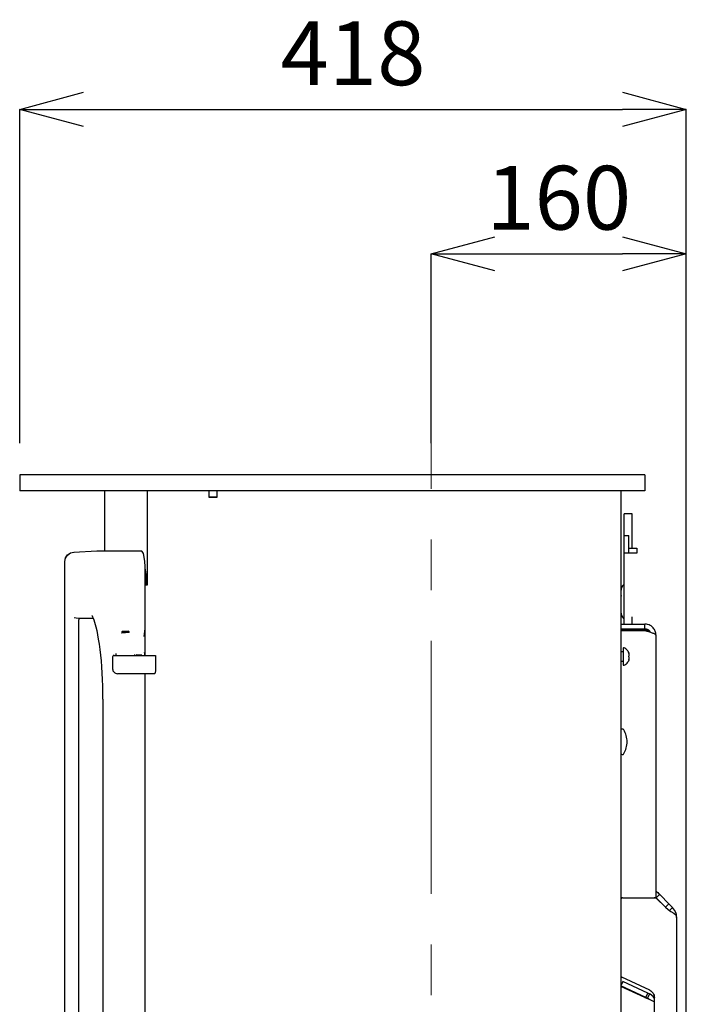
# Model space of a CAD drawing. Units: millimetres. Extents: x 261 to 6201, y 235 to 4435.
# Drawn here: x 2210 to 2628, y 2587 to 3205 of the extents above; entities that cross this region are included whole.
import ezdxf

# ---------------------------------------------------------------- set-up
doc = ezdxf.new("R2010")
doc.units = ezdxf.units.MM
doc.header["$LTSCALE"] = 5
doc.linetypes.add('CENTER', pattern=[50.8, 31.75, -6.35, 6.35, -6.35])
doc.layers.add('_0-2_', color=7, linetype='Continuous')
doc.layers.add('中心線', color=1, linetype='CENTER', lineweight=15)
doc.layers.add('寸法線', color=3, linetype='Continuous', lineweight=15)
doc.styles.add('japanese', font='romans.shx', dxfattribs={"bigfont": 'bigfont.shx'})
doc.dimstyles.new('KIHON0.0', dxfattribs={"dimscale": 10, "dimtxt": 4, "dimasz": 4, "dimexe": 0, "dimexo": 2, "dimgap": 1, "dimtad": 1, "dimdec": 1, "dimdsep": 46, "dimtxsty": 'japanese', "dimblk": 'OPEN30', "dimcen": 2.5, "dimadec": 0, "dimazin": 0, "dimtfac": 1, "dimtdec": 1, "dimtmove": 0, "dimatfit": 0, "dimfxl": 0, "dimarcsym": 0})

# ---------------------------------------------------------------- blocks, each defined once
blk = doc.blocks.new('_Open30')
at = {"color": 0, "linetype": 'ByBlock', "lineweight": -2}
for p, q in [((-1, 0.268), (0, 0)), ((0, 0), (-1, -0.268)), ((0, 0), (-1, 0))]:
    blk.add_line(p, q, dxfattribs=at)
blk = doc.blocks.new('*D14')
at = {"layer": 'Defpoints', "color": 0}
for p in [(2627.99, 3148.76), (2209.99, 2919.46), (2627.99, 2376.87)]:
    blk.add_point(p, dxfattribs=at)
at = {"layer": '寸法線', "color": 0, "lineweight": -2}
for p, q in [((2209.99, 2939.46), (2209.99, 3148.76)), ((2249.99, 3148.76), (2587.99, 3148.76)), ((2627.99, 2396.87), (2627.99, 3148.76))]:
    blk.add_line(p, q, dxfattribs=at)
at = {"layer": '寸法線', "color": 0, "lineweight": -2, "xscale": 40, "yscale": 40, "zscale": 40, "rotation": 180}
blk.add_blockref('_Open30', (2209.99, 3148.76), dxfattribs=at)
at = {"layer": '寸法線', "color": 0, "lineweight": -2, "xscale": 40, "yscale": 40, "zscale": 40}
blk.add_blockref('_Open30', (2627.99, 3148.76), dxfattribs=at)
at = {"layer": '寸法線', "color": 0, "insert": (2418.99, 3178.76), "char_height": 40, "attachment_point": 5, "style": 'japanese'}
blk.add_mtext('418', dxfattribs=at)
blk = doc.blocks.new('*D15')
at = {"layer": 'Defpoints', "color": 0}
for p in [(2627.99, 3058.16), (2467.99, 2919.46), (2627.99, 2376.87)]:
    blk.add_point(p, dxfattribs=at)
at = {"layer": '寸法線', "color": 0, "lineweight": -2}
for p, q in [((2467.99, 2939.46), (2467.99, 3058.16)), ((2507.99, 3058.16), (2587.99, 3058.16)), ((2627.99, 2396.87), (2627.99, 3058.16))]:
    blk.add_line(p, q, dxfattribs=at)
at = {"layer": '寸法線', "color": 0, "lineweight": -2, "xscale": 40, "yscale": 40, "zscale": 40, "rotation": 180}
blk.add_blockref('_Open30', (2467.99, 3058.16), dxfattribs=at)
at = {"layer": '寸法線', "color": 0, "lineweight": -2, "xscale": 40, "yscale": 40, "zscale": 40}
blk.add_blockref('_Open30', (2627.99, 3058.16), dxfattribs=at)
at = {"layer": '寸法線', "color": 0, "insert": (2547.99, 3088.16), "char_height": 40, "attachment_point": 5, "style": 'japanese'}
blk.add_mtext('160', dxfattribs=at)
blk = doc.blocks.new('ALL NEW Island Ⅱ側')
at = {"layer": '_0-2_', "color": 5, "linetype": 'Continuous'}
for p, q in [((2581.98, 2919.46), (2209.99, 2919.46)), ((2601.96, 2909.47), (2209.99, 2909.47)), ((2588.97, 2825.97), (2588.97, 2894.99)), ((2596.96, 2870.51), (2588.97, 2870.51)), ((2588.92, 2811.06), (2588.72, 2811.06)), ((2269.25, 2806.31), (2285.32, 2806.31)), ((2285.33, 2806.31), (2294.94, 2806.31)), ((2295.14, 2805.51), (2295.14, 2797.83)), ((2288.37, 2794.83), (2271.24, 2794.83))]:
    blk.add_line(p, q, dxfattribs=at)
for points in [[(2209.99, 2919.46), (2209.99, 2909.47)], [(2601.96, 2919.46), (2581.98, 2919.46)], [(2601.96, 2919.46), (2601.96, 2909.47)], [(2263.08, 2909.47), (2263.08, 2871.83)], [(2290.08, 2850.53), (2290.08, 2909.47)], [(2328.7, 2905.28), (2328.7, 2909.47)], [(2333.7, 2909.47), (2333.7, 2905.28)], [(2586.98, 2909.47), (2586.98, 2349.46)], [(2333.7, 2905.48), (2328.7, 2905.48)], [(2333.7, 2905.28), (2328.7, 2905.28)], [(2593.97, 2894.99), (2588.97, 2894.99)], [(2593.97, 2873.5), (2593.97, 2894.99)], [(2588.97, 2881.5), (2591.97, 2881.5)], [(2591.97, 2870.51), (2591.97, 2881.5)], [(2243.99, 2871.08), (2258.35, 2871.83)], [(2258.35, 2871.83), (2286.31, 2871.83)], [(2288.57, 2861.97), (2288.45, 2865.16), (2288.1, 2867.98), (2287.56, 2870.17), (2286.88, 2871.51), (2286.31, 2871.83)], [(2591.97, 2873.5), (2596.96, 2873.5)], [(2596.96, 2873.5), (2596.96, 2870.51)], [(2238.31, 2865.09), (2238.77, 2867.4), (2240.06, 2869.33), (2241.91, 2870.59), (2243.99, 2871.08)], [(2238.37, 2865.09), (2238.79, 2867.3), (2240, 2869.21), (2241.85, 2870.53), (2244.05, 2871.08)], [(2238.37, 2485.88), (2238.37, 2865.09)], [(2288.57, 2806.31), (2288.57, 2861.97)], [(2289.3, 2854.92), (2289.26, 2856.81), (2289.11, 2858.63), (2288.57, 2861.21)], [(2288.57, 2855.04), (2288.76, 2855.01), (2289.07, 2854.97), (2289.26, 2854.93), (2289.3, 2854.92)], [(2289.3, 2850.53), (2289.3, 2854.91)], [(2289.13, 2850.53), (2290.08, 2850.53)], [(2588.97, 2851), (2588.73, 2850.77), (2587.98, 2849.86), (2587.43, 2848.82), (2587.09, 2847.7), (2586.98, 2846.53)], [(2587.13, 2843.79), (2586.97, 2843.82)], [(2587.13, 2843.79), (2587.13, 2843.76), (2587.11, 2843.69), (2587.09, 2843.58), (2587.06, 2843.42), (2587.03, 2843.23), (2586.99, 2842.99), (2586.97, 2842.89)], [(2246.83, 2829.34), (2245.32, 2829.54), (2244.18, 2829.89)], [(2246.97, 2828.69), (2246.95, 2828.37), (2246.92, 2827.99), (2246.89, 2827.11), (2246.85, 2826.04), (2246.83, 2824.85), (2246.81, 2823.51), (2246.8, 2822.19), (2246.8, 2820.8)], [(2247.08, 2829.33), (2247.01, 2829.1), (2246.97, 2828.69)], [(2256, 2829.45), (2255.18, 2829.45), (2251.52, 2829.44), (2248.82, 2829.41), (2247.08, 2829.33)], [(2247.08, 2520.5), (2247.08, 2828.52)], [(2255.32, 2831.29), (2255.32, 2831.28), (2255.47, 2831.02), (2255.73, 2830.51), (2256.07, 2829.68), (2256.49, 2828.53), (2256.96, 2827.04), (2257.35, 2825.63)], [(2586.98, 2833.54), (2587.09, 2832.37), (2587.43, 2831.25), (2587.99, 2830.21), (2588.73, 2829.3), (2588.97, 2829.08)], [(2593.97, 2825.97), (2593.97, 2830.48)], [(2257.35, 2825.61), (2257.73, 2824.15), (2258.26, 2821.83), (2258.78, 2819.23), (2259.29, 2816.37), (2259.78, 2813.26), (2260.22, 2809.96), (2260.62, 2806.49), (2260.98, 2802.87), (2261.28, 2799.1), (2261.54, 2795.19), (2261.74, 2791.14), (2261.89, 2787.02), (2261.98, 2782.82), (2262.01, 2778.82)], [(2287.99, 2818.09), (2287.99, 2818.1), (2288.28, 2819.52), (2288.51, 2821.41), (2288.57, 2822.91)], [(2586.98, 2825.97), (2601.95, 2825.97)], [(2586.98, 2822.98), (2601.95, 2822.98)], [(2601.95, 2822.56), (2586.98, 2822.56)], [(2601.95, 2822.3), (2586.98, 2822.3)], [(2586.98, 2822.24), (2601.95, 2822.24)], [(2588.97, 2822.56), (2588.97, 2822.97)], [(2593.97, 2822.56), (2593.97, 2822.97)], [(2604.9, 2821.67), (2604.34, 2821.86), (2603.46, 2822.13), (2603.15, 2822.22), (2602.25, 2822.47), (2601.94, 2822.56)], [(2601.95, 2822.98), (2601.95, 2825.97)], [(2608.95, 2818.96), (2608.92, 2819.58), (2608.84, 2820.19), (2608.71, 2820.81), (2608.52, 2821.4), (2608.27, 2821.97), (2607.99, 2822.51), (2607.65, 2823.04), (2607.26, 2823.54), (2606.84, 2823.98), (2606.38, 2824.39), (2605.88, 2824.76), (2605.34, 2825.1), (2604.79, 2825.37), (2603.61, 2825.77), (2602.99, 2825.89), (2602.47, 2825.95), (2601.95, 2825.97)], [(2605.48, 2820.84), (2605.41, 2820.98), (2604.95, 2821.62), (2604.39, 2822.14), (2603.72, 2822.56), (2602.99, 2822.83), (2602.21, 2822.97), (2601.95, 2822.98)], [(2601.95, 2822.3), (2601.95, 2822.56)], [(2603.66, 2821.43), (2603.45, 2821.55), (2603.1, 2821.73), (2602.72, 2821.92), (2602.35, 2822.11), (2601.95, 2822.3)], [(2601.95, 2822.24), (2601.95, 2821.97)], [(2601.95, 2822.24), (2602.61, 2821.86), (2602.63, 2821.85)], [(2246.8, 2820.79), (2246.8, 2526.83), (2246.81, 2525.41), (2246.83, 2524.12), (2246.86, 2522.92), (2246.88, 2521.89), (2246.92, 2521.02), (2246.95, 2520.65), (2246.97, 2520.35)], [(2278.54, 2820.68), (2278.41, 2820.66), (2278.2, 2820.65), (2277.94, 2820.64), (2277.63, 2820.62), (2277.28, 2820.6), (2276.89, 2820.58), (2276.48, 2820.56), (2276.06, 2820.53), (2275.66, 2820.52), (2275.26, 2820.49), (2274.9, 2820.48), (2274.58, 2820.46), (2274.31, 2820.45), (2274.1, 2820.44), (2273.95, 2820.44), (2273.87, 2820.43), (2273.87, 2820.44), (2273.94, 2820.44)], [(2274.44, 2821.5), (2273.94, 2821)], [(2273.94, 2821), (2273.94, 2820.44)], [(2278.53, 2821), (2273.94, 2821)], [(2274.44, 2821.5), (2278.03, 2821.5)], [(2278.53, 2821), (2278.03, 2821.5)], [(2278.53, 2820.68), (2278.53, 2821)], [(2278.53, 2820.68), (2278.6, 2820.68)], [(2586.98, 2821.98), (2601.95, 2821.98)], [(2601.95, 2821.98), (2602.56, 2821.78), (2603.17, 2821.59), (2603.78, 2821.39), (2604.38, 2821.19), (2604.95, 2821.01), (2605.49, 2820.83), (2606.02, 2820.66), (2606.51, 2820.48), (2606.97, 2820.32), (2607.38, 2820.16), (2607.75, 2819.99), (2608.08, 2819.83), (2608.36, 2819.68), (2608.76, 2819.37), (2608.88, 2819.22), (2608.94, 2819.09), (2608.95, 2818.96)], [(2603.74, 2821.4), (2603.12, 2821.62), (2602.62, 2821.85)], [(2608.95, 2818.96), (2608.95, 2654.23)], [(2588.72, 2811.06), (2588.62, 2811.04), (2588.58, 2811.02), (2588.54, 2810.99), (2588.51, 2810.95), (2588.49, 2810.9), (2588.47, 2810.86)], [(2588.47, 2810.86), (2588.47, 2800.27), (2588.49, 2800.22), (2588.52, 2800.19), (2588.54, 2800.15), (2588.58, 2800.11), (2588.63, 2800.09), (2588.67, 2800.08), (2588.72, 2800.07)], [(2589.02, 2811.04), (2589.01, 2811.04), (2589, 2811.04), (2588.98, 2811.06), (2588.94, 2811.06), (2588.92, 2811.06)], [(2592.11, 2807.64), (2591.88, 2808.18), (2591.6, 2808.7), (2591.28, 2809.18), (2590.91, 2809.64), (2590.48, 2810.06), (2590.02, 2810.43), (2589.54, 2810.76), (2589.02, 2811.04)], [(2269.25, 2806.31), (2269.04, 2806.29), (2268.86, 2806.24), (2268.68, 2806.14), (2268.53, 2806.02), (2268.41, 2805.87), (2268.32, 2805.7), (2268.26, 2805.51), (2268.24, 2805.31)], [(2268.24, 2805.32), (2268.24, 2797.83)], [(2270.27, 2807.52), (2270.24, 2807.52)], [(2270.25, 2807.51), (2270.25, 2806.32)], [(2282.23, 2806.31), (2282.23, 2806.89)], [(2283.11, 2806.85), (2286.5, 2806.6)], [(2288.5, 2806.31), (2288.38, 2807.21), (2288.18, 2808.08), (2288.18, 2808.09)], [(2294.94, 2806.31), (2294.98, 2806.29), (2295.02, 2806.24), (2295.05, 2806.14), (2295.08, 2806.02), (2295.11, 2805.87), (2295.12, 2805.7), (2295.14, 2805.51)], [(2588.47, 2808.57), (2586.98, 2808.57)], [(2591.98, 2805.57), (2592.04, 2805.83), (2592.08, 2806.08), (2592.1, 2806.34), (2592.11, 2806.6), (2592.1, 2806.86), (2592.08, 2807.12), (2592.04, 2807.38), (2591.98, 2807.64)], [(2591.98, 2803.5), (2592.04, 2803.75), (2592.08, 2804.01), (2592.1, 2804.27), (2592.11, 2804.53), (2592.1, 2804.79), (2592.08, 2805.05), (2592.04, 2805.31), (2591.98, 2805.56)], [(2592.04, 2807.36), (2592.07, 2807.4), (2592.1, 2807.46), (2592.12, 2807.52), (2592.12, 2807.57), (2592.11, 2807.64)], [(2592.11, 2803.5), (2592.12, 2803.56), (2592.12, 2803.62), (2592.1, 2803.67), (2592.08, 2803.73), (2592.04, 2803.77)], [(2268.24, 2797.82), (2268.3, 2797.24), (2268.47, 2796.68), (2268.75, 2796.16), (2269.12, 2795.7), (2269.57, 2795.33), (2270.09, 2795.05), (2270.65, 2794.89), (2271.25, 2794.83)], [(2295.14, 2797.82), (2295.13, 2797.24), (2295.09, 2796.68), (2295.04, 2796.16), (2294.96, 2795.7), (2294.87, 2795.33), (2294.76, 2795.05), (2294.65, 2794.89), (2294.53, 2794.83)], [(2586.98, 2802.57), (2588.47, 2802.57)], [(2588.72, 2800.07), (2588.95, 2800.07)], [(2588.95, 2800.07), (2588.97, 2800.08), (2588.99, 2800.08), (2589.01, 2800.09), (2589.02, 2800.09)], [(2589.02, 2800.1), (2589.54, 2800.38), (2590.02, 2800.71), (2590.48, 2801.09), (2590.9, 2801.5), (2591.27, 2801.95), (2591.6, 2802.44), (2591.88, 2802.96), (2592.11, 2803.5)], [(2294.53, 2794.83), (2288.38, 2794.83)], [(2288.57, 2450.14), (2288.57, 2794.83)], [(2262.02, 2778.83), (2262.02, 2528.24)], [(2588.86, 2759.57), (2588.66, 2759.84), (2588.39, 2760.02), (2588.07, 2760.1), (2587.74, 2760.08), (2587.43, 2759.95), (2587.19, 2759.73), (2587.03, 2759.44), (2586.98, 2759.11)], [(2590.97, 2752.12), (2590.87, 2753.08), (2590.72, 2754.05), (2590.53, 2755.01), (2590.29, 2755.95), (2590, 2756.88), (2589.66, 2757.79), (2589.29, 2758.69), (2588.86, 2759.57)], [(2588.86, 2744.67), (2589.28, 2745.54), (2589.66, 2746.45), (2590, 2747.36), (2590.28, 2748.3), (2590.53, 2749.24), (2590.72, 2750.19), (2590.87, 2751.15), (2590.97, 2752.12)], [(2586.98, 2745.13), (2587.03, 2744.8), (2587.19, 2744.51), (2587.43, 2744.29), (2587.74, 2744.16), (2588.07, 2744.13), (2588.39, 2744.22), (2588.66, 2744.41), (2588.86, 2744.67)], [(2608.95, 2658.61), (2609.5, 2658.06), (2610.07, 2657.5), (2610.53, 2657.03), (2610.88, 2656.68), (2611.1, 2656.46), (2611.18, 2656.39)], [(2609.05, 2654.28), (2611.18, 2656.39)], [(2611.17, 2656.39), (2611.18, 2656.38), (2611.2, 2656.37), (2611.23, 2656.33), (2611.27, 2656.29), (2611.33, 2656.23), (2611.38, 2656.17), (2611.45, 2656.11), (2611.52, 2656.04)], [(2617.06, 2650.51), (2611.53, 2656.04)], [(2587.97, 2654.28), (2587.77, 2654.26), (2587.59, 2654.2), (2587.41, 2654.11), (2587.26, 2653.99), (2587.14, 2653.83), (2587.05, 2653.66), (2586.99, 2653.47), (2586.97, 2653.28)], [(2587.29, 2654), (2586.98, 2654)], [(2587.97, 2654.28), (2608.75, 2654.28)], [(2608.61, 2654.42), (2608.19, 2654.33), (2607.79, 2654.27)], [(2609.1, 2654.13), (2609.07, 2654.16), (2609.03, 2654.19), (2608.98, 2654.21), (2608.94, 2654.24), (2608.89, 2654.25), (2608.85, 2654.27), (2608.8, 2654.27), (2608.75, 2654.28)], [(2609.05, 2654.28), (2608.98, 2654.35), (2608.95, 2654.38)], [(2609.41, 2653.92), (2609.34, 2653.99), (2609.28, 2654.06), (2609.21, 2654.12), (2609.16, 2654.17), (2609.12, 2654.21), (2609.08, 2654.25), (2609.06, 2654.26), (2609.06, 2654.28)], [(2614.94, 2648.29), (2609.1, 2654.13)], [(2614.94, 2648.39), (2609.41, 2653.92)], [(2617.06, 2650.51), (2614.93, 2648.39)], [(2619.35, 2648.22), (2618.78, 2648.79), (2618.13, 2649.43), (2617.05, 2650.51)], [(2614.94, 2648.29), (2616.64, 2646.96), (2618.23, 2645.62)], [(2619.35, 2648.22), (2617.23, 2646.1)], [(2618.23, 2645.62), (2620.12, 2644.69), (2621.38, 2643.54), (2621.93, 2642.17), (2621.94, 2641.95)], [(2621.94, 2641.95), (2621.75, 2643.78), (2621.38, 2645.07), (2620.68, 2646.52), (2619.35, 2648.22)], [(2621.94, 2641.95), (2621.94, 2384.86)], [(2588.21, 2601.77), (2586.97, 2599.11)], [(2586.98, 2605.16), (2587.02, 2605.03), (2587.06, 2604.89), (2587.13, 2604.76), (2587.22, 2604.65), (2587.32, 2604.55), (2587.43, 2604.47), (2587.55, 2604.4)], [(2605.07, 2596.23), (2587.55, 2604.4)], [(2603.83, 2594.48), (2588.21, 2601.76)], [(2602.56, 2591.76), (2586.98, 2599.03)], [(2601.95, 2591.66), (2586.98, 2598.64)], [(2602.56, 2591.76), (2603.83, 2594.49)], [(2604.93, 2593.97), (2603.66, 2591.25)], [(2604.93, 2593.97), (2603.83, 2594.48)], [(2607.95, 2591.03), (2607.21, 2592.26), (2605.25, 2593.82), (2604.93, 2593.97)], [(2605.07, 2596.23), (2605.68, 2595.89), (2606.25, 2595.46), (2606.75, 2594.96), (2607.17, 2594.39), (2607.5, 2593.77), (2607.75, 2593.1), (2607.91, 2592.41), (2607.96, 2591.7)], [(2601.95, 2591.66), (2604.63, 2590.66), (2606.89, 2589.66), (2607.96, 2588.96)], [(2603.66, 2591.25), (2602.56, 2591.76)], [(2604.42, 2590.74), (2603.66, 2591.25)], [(2607.95, 2392.27), (2607.95, 2591.7)]]:
    blk.add_lwpolyline(points, dxfattribs=at)

msp = doc.modelspace()

# ---------------------------------------------------------------- linework, layer by layer
at = {"layer": '中心線'}
msp.add_line((2467.9856474, 2148.7813447), (2467.9856474, 3017.7349725), dxfattribs=at)

# ---------------------------------------------------------------- block references
at = {"layer": '_0-2_'}
msp.add_blockref('ALL NEW Island Ⅱ側', (0, 0), dxfattribs=at)

# ---------------------------------------------------------------- dimensions: what is measured, and where the dimension line sits
at = {"layer": '寸法線'}
for base, p1, picture, middle in [((2627.9856474, 3148.7604916), (2209.9856474, 2919.4646272), '*D14', (2418.9856474, 3178.7604916)), ((2627.9856474, 3058.1637597), (2467.9856474, 2919.4646272), '*D15', (2547.9856474, 3088.1637597))]:
    dim = msp.add_linear_dim(base=base, p1=p1, p2=(2627.9856474, 2376.8740383), dimstyle='KIHON0.0', override={"dimdec": 6}, dxfattribs=at)
    dim.commit()
    dim.dimension.update_dxf_attribs({"geometry": picture, "text_midpoint": middle})

doc.saveas('drawing.dxf')
